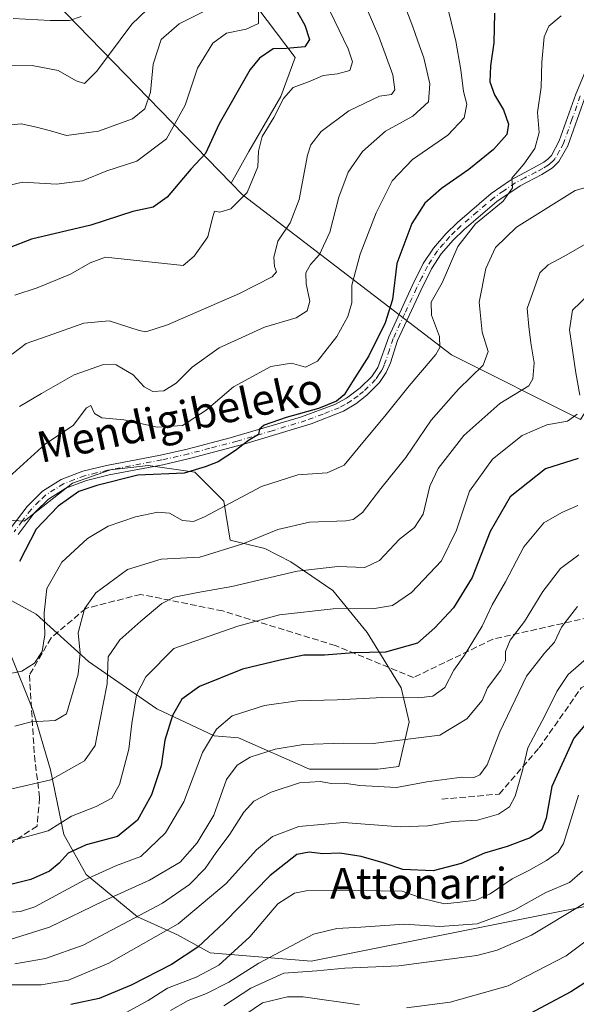
# Model space of a CAD drawing. Units: metres. Extents: x 606471 to 609889, y 4791717 to 4794099.
# Drawn here: x 607703 to 607847, y 4793605 to 4793860 of the extents above; entities that cross this region are included whole.
import ezdxf
from ezdxf.enums import TextEntityAlignment as Align

# ---------------------------------------------------------------- set-up
doc = ezdxf.new("R2010")
doc.units = ezdxf.units.M
doc.header["$MEASUREMENT"] = 0
doc.linetypes.add('DGN Style 3', pattern=[2.307223, 1.648017, -0.659207])
doc.linetypes.add('DGN Style 4', pattern=[2.638475, 1.318413, -0.659207, 0.001648, -0.659207])
for name, color, linetype, lineweight in [('Arbolado forestal CxS', 92, 'Continuous', 0), ('Camino Cxs', 7, 'Continuous', 0), ('Camino eje', 30, 'DGN Style 4', 13), ('Comarca CxS', 21, 'Continuous', 0), ('Comunidad Autónoma CxS', 142, 'Continuous', 0), ('Curva de nivel maestra', 30, 'Continuous', 30), ('Curva de nivel normal', 30, 'Continuous', 0), ('Municipio CxS', 4, 'Continuous', 0), ('Provincia CxS', 1, 'Continuous', 0), ('Senda', 7, 'DGN Style 3', 0), ('Texto cartográfico', 7, 'Continuous', 0)]:
    doc.layers.add(name, color=color, linetype=linetype, lineweight=lineweight)
doc.styles.add('Style-Arial', font='txt')

# ---------------------------------------------------------------- blocks, each defined once
blk = doc.blocks.new('*U22')
at = {"layer": 'Arbolado forestal CxS', "color": 92, "linetype": 'Continuous', "lineweight": 0}
blk.add_polyline3d([(607561.2721, 4793605.7601, 215.1303), (607574.4983, 4793607.4849, 210.6225), (607586.6695, 4793616.2621, 206.989), (607601.6207, 4793634.0911, 204.927), (607615.9963, 4793649.0453, 205.6034), (607629.7965, 4793668.6005, 202.4868), (607643.0227, 4793676.6527, 200.6145), (607653.3729, 4793682.4039, 199.2553), (607664.8733, 4793688.7309, 199.6294), (607669.1443, 4793692.2909, 199.4287), (607678.6739, 4793700.2341, 198.7988), (607687.2995, 4793703.6855, 198.5376), (607692.4757, 4793701.8363, 199.2985), (607695.3495, 4793700.8095, 200.2384), (607700.5247, 4793695.6337, 202.4558), (607706.2751, 4793681.2551, 208.256), (607710.8753, 4793665.7265, 213.2653), (607714.3255, 4793649.0479, 220.8578), (607720.0757, 4793638.6961, 227.8704), (607733.3017, 4793627.7695, 238.4364), (607743.6709, 4793623.0573, 244.7636), (607752.0713, 4793618.4403, 250.8182), (607778.2117, 4793616.2581, 262.3165), (607865.7267, 4793633.7893, 270.3979)], dxfattribs=at)

msp = doc.modelspace()

# ---------------------------------------------------------------- linework, layer by layer
at = {"layer": 'Arbolado forestal CxS', "color": 92, "linetype": 'Continuous', "lineweight": 0}
for points in [[(607824.16, 4793984.88, 154.15), (607817.54, 4793982.11, 152.24), (607800.52, 4793977.24, 152.97), (607781.85, 4793959.35, 153.75), (607772.93, 4793948, 157.3), (607759.15, 4793939.89, 156.47), (607746.18, 4793937.46, 152.04), (607726.95, 4793935.92, 145), (607718.03, 4793935.11, 142.35), (607710.74, 4793929.43, 141.21), (607703.44, 4793918.08, 140.91), (607691.28, 4793910.78, 137.82), (607683.16, 4793909.95, 135.96), (607691.14, 4793900.57, 139.75), (607703.5, 4793895.53, 145.09), (607715.86, 4793895.53, 151.19), (607728.22, 4793894.16, 157.18), (607739.66, 4793884.55, 161.59), (607752.02, 4793873.1, 163.72), (607764.38, 4793862.57, 169.89), (607774, 4793849.76, 175.47), (607770.33, 4793839.68, 178.65), (607762.09, 4793825.49, 179.17), (607757.51, 4793817.3, 178.19)], [(607824.16, 4793984.88, 154.15), (607817.54, 4793982.11, 152.24), (607800.52, 4793977.24, 152.97), (607781.85, 4793959.35, 153.75), (607772.93, 4793948, 157.3), (607759.15, 4793939.89, 156.47), (607746.18, 4793937.46, 152.04), (607726.95, 4793935.92, 145), (607718.03, 4793935.11, 142.35), (607710.74, 4793929.43, 141.21), (607703.44, 4793918.08, 140.91), (607691.28, 4793910.78, 137.82), (607683.16, 4793909.95, 135.96), (607691.14, 4793900.57, 139.75), (607703.5, 4793895.53, 145.09), (607715.86, 4793895.53, 151.19), (607728.22, 4793894.16, 157.18), (607739.66, 4793884.55, 161.59), (607752.02, 4793873.1, 163.72), (607764.38, 4793862.57, 169.89), (607774, 4793849.76, 175.47), (607770.33, 4793839.68, 178.65), (607762.09, 4793825.49, 179.17), (607757.51, 4793817.3, 178.19)], [(607757.51, 4793817.3, 178.19), (607705.71, 4793870.74, 148.8), (607675.22, 4793897.19, 136.17), (607664.08, 4793908, 132.41), (607648.97, 4793922.14, 127.34), (607620.71, 4793936.23, 117.62), (607595.39, 4793937.38, 114.53), (607558.57, 4793930.48, 111.29)], [(607757.51, 4793817.3, 178.19), (607705.71, 4793870.74, 148.8), (607675.22, 4793897.19, 136.17), (607664.08, 4793908, 132.41), (607648.97, 4793922.14, 127.34), (607620.71, 4793936.23, 117.62), (607595.39, 4793937.38, 114.53), (607558.57, 4793930.48, 111.29)], [(607757.51, 4793817.3, 178.19), (607760.34, 4793814.38, 179.23), (607814.41, 4793772.97, 205.78), (607847.76, 4793756.29, 220.55), (607864.44, 4793782.17, 223.71), (607892.05, 4793807.48, 225.82), (607899.05, 4793812.67, 226.53), (607886.61, 4793822.75, 221.85), (607878.37, 4793837.4, 216.91), (607870.59, 4793847.01, 212.67), (607866.93, 4793857.08, 208.44), (607897.14, 4793854.34, 208.38), (607911.79, 4793854.34, 207.18), (607921.86, 4793854.34, 206.16), (607928.73, 4793857.08, 204.78), (607924.15, 4793869.9, 199.76), (607928.6, 4793877.47, 196.08), (607928.1, 4793878.24, 195.76)], [(607757.51, 4793817.3, 178.19), (607760.34, 4793814.38, 179.23), (607814.41, 4793772.97, 205.78), (607847.76, 4793756.29, 220.55), (607864.44, 4793782.17, 223.71), (607892.05, 4793807.48, 225.82), (607899.05, 4793812.67, 226.53), (607886.61, 4793822.75, 221.85), (607878.37, 4793837.4, 216.91), (607870.59, 4793847.01, 212.67), (607866.93, 4793857.08, 208.44), (607897.14, 4793854.34, 208.38), (607911.79, 4793854.34, 207.18), (607921.86, 4793854.34, 206.16), (607928.73, 4793857.08, 204.78), (607924.15, 4793869.9, 199.76), (607928.6, 4793877.47, 196.08), (607928.1, 4793878.24, 195.76)], [(607705.71, 4793870.74, 148.8), (607757.51, 4793817.3, 178.19), (607760.34, 4793814.38, 179.23), (607814.41, 4793772.97, 205.78), (607847.76, 4793756.29, 220.55), (607864.44, 4793782.17, 223.71), (607892.05, 4793807.48, 225.82), (607899.05, 4793812.67, 226.53), (607886.61, 4793822.75, 221.85), (607878.37, 4793837.4, 216.91), (607870.59, 4793847.01, 212.67), (607866.93, 4793857.08, 208.44), (607897.14, 4793854.34, 208.38), (607911.79, 4793854.34, 207.18), (607921.86, 4793854.34, 206.16), (607928.73, 4793857.08, 204.78), (607924.15, 4793869.9, 199.76)], [(607764.38, 4793862.57, 169.89), (607774, 4793849.76, 175.47), (607770.33, 4793839.68, 178.65), (607762.09, 4793825.49, 179.17), (607757.51, 4793817.3, 178.19), (607705.71, 4793870.74, 148.8)], [(607924.15, 4793869.9, 199.76), (607928.73, 4793857.08, 204.78), (607921.86, 4793854.34, 206.16), (607911.79, 4793854.34, 207.18), (607897.14, 4793854.34, 208.38), (607866.93, 4793857.08, 208.44), (607870.59, 4793847.01, 212.67), (607878.37, 4793837.4, 216.91), (607886.61, 4793822.75, 221.85), (607899.05, 4793812.67, 226.53), (607892.05, 4793807.48, 225.82), (607864.44, 4793782.17, 223.71), (607847.76, 4793756.29, 220.55), (607814.41, 4793772.97, 205.78), (607760.34, 4793814.38, 179.23), (607757.51, 4793817.3, 178.19), (607762.09, 4793825.49, 179.17), (607770.33, 4793839.68, 178.65), (607774, 4793849.76, 175.47), (607764.38, 4793862.57, 169.89)], [(607693.57, 4793713.39, 197.71), (607707.14, 4793705.93, 203.44), (607720.71, 4793693.72, 211.04), (607738.35, 4793681.5, 221.76), (607753.14, 4793674.52, 229.25), (607759.39, 4793674.04, 231.08), (607777.71, 4793665.9, 237.04), (607795.35, 4793665.9, 237.46), (607800.78, 4793666.58, 236.76), (607803.49, 4793678.11, 231.9), (607801.45, 4793686.93, 227.84), (607792.63, 4793701.18, 221.87), (607783.81, 4793712.04, 217.01), (607772.96, 4793719.5, 213.13), (607766.17, 4793722.89, 210.74), (607757.28, 4793725.04, 207.96), (607755.63, 4793735.17, 203.62), (607748.16, 4793742.64, 199.05), (607736.08, 4793744.37, 198.4), (607726.31, 4793743.22, 198.15), (607716.53, 4793739.77, 197.93), (607704.09, 4793730.01, 197.8), (607694.32, 4793730.58, 193.82)], [(607694.32, 4793730.58, 193.82), (607704.09, 4793730.01, 197.8), (607716.53, 4793739.77, 197.93), (607726.31, 4793743.22, 198.15), (607736.08, 4793744.37, 198.4), (607748.16, 4793742.64, 199.05), (607755.63, 4793735.17, 203.62), (607757.28, 4793725.04, 207.96), (607766.17, 4793722.89, 210.74), (607772.96, 4793719.5, 213.13), (607783.81, 4793712.04, 217.01), (607792.63, 4793701.18, 221.87), (607801.45, 4793686.93, 227.84), (607803.49, 4793678.11, 231.9), (607800.78, 4793666.58, 236.76), (607795.35, 4793665.9, 237.46), (607777.71, 4793665.9, 237.04), (607759.39, 4793674.04, 231.08), (607753.14, 4793674.52, 229.25), (607738.35, 4793681.5, 221.76), (607720.71, 4793693.72, 211.04), (607707.14, 4793705.93, 203.44), (607693.57, 4793713.39, 197.71)], [(607693.57, 4793713.39, 197.71), (607707.14, 4793705.93, 203.44), (607720.71, 4793693.72, 211.04), (607738.35, 4793681.5, 221.76), (607753.14, 4793674.52, 229.25), (607759.39, 4793674.04, 231.08), (607777.71, 4793665.9, 237.04), (607795.35, 4793665.9, 237.46), (607800.78, 4793666.58, 236.76), (607803.49, 4793678.11, 231.9), (607801.45, 4793686.93, 227.84), (607792.63, 4793701.18, 221.87), (607783.81, 4793712.04, 217.01), (607772.96, 4793719.5, 213.13), (607766.17, 4793722.89, 210.74), (607757.28, 4793725.04, 207.96), (607755.63, 4793735.17, 203.62), (607748.16, 4793742.64, 199.05), (607736.08, 4793744.37, 198.4), (607726.31, 4793743.22, 198.15), (607716.53, 4793739.77, 197.93), (607704.09, 4793730.01, 197.8), (607694.32, 4793730.58, 193.82)], [(607693.57, 4793713.39, 197.71), (607707.14, 4793705.93, 203.44), (607720.71, 4793693.72, 211.04), (607738.35, 4793681.5, 221.76), (607753.14, 4793674.52, 229.25), (607759.39, 4793674.04, 231.08), (607777.71, 4793665.9, 237.04), (607795.35, 4793665.9, 237.46), (607800.78, 4793666.58, 236.76), (607803.49, 4793678.11, 231.9), (607801.45, 4793686.93, 227.84), (607792.63, 4793701.18, 221.87), (607783.81, 4793712.04, 217.01), (607772.96, 4793719.5, 213.13), (607766.17, 4793722.89, 210.74), (607757.28, 4793725.04, 207.96), (607755.63, 4793735.17, 203.62), (607748.16, 4793742.64, 199.05), (607736.08, 4793744.37, 198.4), (607726.31, 4793743.22, 198.15), (607716.53, 4793739.77, 197.93), (607704.09, 4793730.01, 197.8), (607694.32, 4793730.58, 193.82)], [(607886.84, 4793632.56, 278.36), (607865.73, 4793633.79, 270.4), (607778.21, 4793616.26, 262.32), (607752.07, 4793618.44, 250.82), (607743.67, 4793623.06, 244.76), (607733.3, 4793627.77, 238.44), (607720.08, 4793638.7, 227.87), (607714.33, 4793649.05, 220.86), (607710.88, 4793665.73, 213.27), (607706.28, 4793681.26, 208.26), (607700.52, 4793695.63, 202.46), (607695.35, 4793700.81, 200.24), (607692.48, 4793701.84, 199.3), (607687.3, 4793703.69, 198.54), (607678.67, 4793700.23, 198.8), (607669.14, 4793692.29, 199.43)], [(607865.73, 4793633.79, 270.4), (607778.21, 4793616.26, 262.32), (607752.07, 4793618.44, 250.82), (607743.67, 4793623.06, 244.76), (607733.3, 4793627.77, 238.44), (607720.08, 4793638.7, 227.87), (607714.33, 4793649.05, 220.86), (607710.88, 4793665.73, 213.27), (607706.28, 4793681.26, 208.26), (607700.52, 4793695.63, 202.46)]]:
    msp.add_polyline3d(points, dxfattribs=at)
at = {"layer": 'Camino Cxs', "color": 7, "linetype": 'Continuous', "lineweight": 0}
for points in [[(607700.48, 4793728, 207.74), (607704.8, 4793733.79, 204.83), (607708.83, 4793737.73, 205.13), (607713.61, 4793740.78, 203.73), (607719.2, 4793742.89, 201.76), (607725.34, 4793744.37, 208.57), (607739.3, 4793747.01, 206.26), (607746.17, 4793748.56, 212.86), (607757.24, 4793751.47, 214.71), (607775.43, 4793756.85, 214.13), (607784.28, 4793760.14, 215.86), (607787.29, 4793761.78, 218), (607790.87, 4793764.41, 218.52), (607793.81, 4793767.39, 217.27), (607795.37, 4793769.71, 216.67), (607798.2, 4793777.64, 218.25), (607804.27, 4793790.78, 214.04), (607807.14, 4793796.52, 216.36), (607809.76, 4793800.55, 215.01), (607812.96, 4793804.25, 214.79), (607815.94, 4793807.17, 218.36), (607824.7, 4793814.64, 218.19), (607829.63, 4793818.1, 217.37), (607834.63, 4793820.8, 218.21), (607838.23, 4793822.7, 217.88), (607839.3, 4793823.5, 217.67), (607840.22, 4793824.47, 217.36), (607842.25, 4793828.21, 215.91), (607846.51, 4793840.34, 215.29), (607848.94, 4793846.11, 219.59)], [(607700.48, 4793728, 207.74), (607704.8, 4793733.79, 204.83), (607708.83, 4793737.73, 205.13), (607713.61, 4793740.78, 203.73), (607719.2, 4793742.89, 201.76), (607725.34, 4793744.37, 208.57), (607739.3, 4793747.01, 206.26), (607746.17, 4793748.56, 212.86), (607757.24, 4793751.47, 214.71), (607775.43, 4793756.85, 214.13), (607784.28, 4793760.14, 215.86), (607787.29, 4793761.78, 218), (607790.87, 4793764.41, 218.52), (607793.81, 4793767.39, 217.27), (607795.37, 4793769.71, 216.67), (607798.2, 4793777.64, 218.25), (607804.27, 4793790.78, 214.04), (607807.14, 4793796.52, 216.36), (607809.76, 4793800.55, 215.01), (607812.96, 4793804.25, 214.79), (607815.94, 4793807.17, 218.36), (607824.7, 4793814.64, 218.19), (607829.63, 4793818.1, 217.37), (607834.63, 4793820.8, 218.21), (607838.23, 4793822.7, 217.88), (607839.3, 4793823.5, 217.67), (607840.22, 4793824.47, 217.36), (607842.25, 4793828.21, 215.91), (607846.51, 4793840.34, 215.29), (607848.94, 4793846.11, 219.59)], [(607848.81, 4793839.33, 216.13), (607844.47, 4793826.99, 218.41), (607842.17, 4793822.87, 217.75), (607840.54, 4793821.25, 219.15), (607837.78, 4793819.55, 219.5), (607832.13, 4793816.65, 216.29), (607826.16, 4793812.61, 217.99), (607817.69, 4793805.38, 217.35), (607814.84, 4793802.58, 213.96), (607811.79, 4793799.04, 214.1), (607809.27, 4793795.17, 214.8), (607806.49, 4793789.6, 211.36), (607800.5, 4793776.69, 217.07), (607798.65, 4793770.85, 216.49), (607797.55, 4793768.35, 216.04), (607795.83, 4793765.82, 217.57), (607792.57, 4793762.52, 219.02), (607789.67, 4793760.3, 219.12), (607786.56, 4793758.43, 217.22), (607778.2, 4793755.11, 215.59), (607760.81, 4793749.87, 217.02), (607746.76, 4793746.13, 213.34), (607739.85, 4793744.57, 207.72), (607726, 4793741.95, 213.13), (607720.11, 4793740.52, 205.16), (607714.83, 4793738.52, 207.69), (607710.37, 4793735.69, 211.17), (607707.09, 4793732.48, 212.26), (607706.61, 4793732.02, 211.85), (607702.51, 4793726.52, 213.26)], [(607848.81, 4793839.33, 216.13), (607844.47, 4793826.99, 218.41), (607842.17, 4793822.87, 217.75), (607840.54, 4793821.25, 219.15), (607837.78, 4793819.55, 219.5), (607832.13, 4793816.65, 216.29), (607826.16, 4793812.61, 217.99), (607817.69, 4793805.38, 217.35), (607814.84, 4793802.58, 213.96), (607811.79, 4793799.04, 214.1), (607809.27, 4793795.17, 214.8), (607806.49, 4793789.6, 211.36), (607800.5, 4793776.69, 217.07), (607798.65, 4793770.85, 216.49), (607797.55, 4793768.35, 216.04), (607795.83, 4793765.82, 217.57), (607792.57, 4793762.52, 219.02), (607789.67, 4793760.3, 219.12), (607786.56, 4793758.43, 217.22), (607778.2, 4793755.11, 215.59), (607760.81, 4793749.87, 217.02), (607746.76, 4793746.13, 213.34), (607739.85, 4793744.57, 207.72), (607726, 4793741.95, 213.13), (607720.11, 4793740.52, 205.16), (607714.83, 4793738.52, 207.69), (607710.37, 4793735.69, 211.17), (607707.09, 4793732.48, 212.26), (607706.61, 4793732.02, 211.85), (607702.51, 4793726.52, 213.26)]]:
    msp.add_polyline3d(points, dxfattribs=at)
at = {"layer": 'Camino eje', "color": 30, "linetype": 'DGN Style 4', "lineweight": 13}
msp.add_polyline3d([(607847.66, 4793839.84, 215.1), (607845.53, 4793833.77, 214.4), (607843.36, 4793827.6, 216.99), (607842.35, 4793825.73, 216.78), (607841.2, 4793823.67, 217.53), (607840.74, 4793823.19, 217.69), (607839.92, 4793822.38, 218.01), (607839.39, 4793821.98, 218.33), (607838.01, 4793821.13, 218.71), (607836.21, 4793820.18, 218.62), (607833.38, 4793818.73, 217), (607830.88, 4793817.38, 216.56), (607827.9, 4793815.36, 218.17), (607825.43, 4793813.63, 218.08), (607821.05, 4793809.89, 218.17), (607816.82, 4793806.28, 217.85), (607815.39, 4793804.88, 216.2), (607813.9, 4793803.42, 214.35), (607812.38, 4793801.65, 213.19), (607810.78, 4793799.8, 214.56), (607808.21, 4793795.85, 215.43), (607806.77, 4793792.98, 213.54), (607805.38, 4793790.19, 212.72), (607802.35, 4793783.62, 213.87), (607799.35, 4793777.17, 217.61), (607798.43, 4793774.25, 216.73), (607797.01, 4793770.28, 215.97), (607796.46, 4793769.03, 216.29), (607795.68, 4793767.87, 216.63), (607794.82, 4793766.61, 217.35), (607791.72, 4793763.47, 218.69), (607790.27, 4793762.36, 218.68), (607788.48, 4793761.04, 218.46), (607786.93, 4793760.11, 217.64), (607785.42, 4793759.29, 216.48), (607781.24, 4793757.63, 213.56), (607776.82, 4793755.98, 214.71), (607768.12, 4793753.36, 216.89), (607759.03, 4793750.67, 215.79), (607752, 4793748.8, 213.53), (607746.47, 4793747.35, 213.03), (607739.58, 4793745.79, 206.96), (607725.67, 4793743.16, 210.72), (607722.73, 4793742.45, 205.08), (607719.66, 4793741.71, 203.22), (607717.02, 4793740.71, 203.16), (607714.22, 4793739.65, 205.8), (607711.99, 4793738.24, 208.79), (607709.6, 4793736.71, 208.11), (607707.96, 4793735.11, 208.78), (607705.83, 4793733.02, 208.18), (607703.55, 4793730.01, 208.31), (607701.5, 4793727.26, 210.5)], dxfattribs=at)
at = {"layer": 'Comarca CxS', "color": 21, "linetype": 'Continuous', "lineweight": 0}
msp.add_3dface([(609888.95, 4791784.97), (606507.5, 4791730.98), (606471.13, 4794044.57), (609851.4, 4794098.57)], dxfattribs=at)
at = {"layer": 'Comunidad Autónoma CxS', "color": 142, "linetype": 'Continuous', "lineweight": 0}
msp.add_3dface([(609888.95, 4791784.97), (606507.5, 4791730.98), (606471.13, 4794044.57), (609851.4, 4794098.57)], dxfattribs=at)
at = {"layer": 'Curva de nivel maestra', "color": 30, "linetype": 'Continuous', "lineweight": 30, "flags": 128}
for points, elevation in [([(607773.21, 4793864.08), (607776.56, 4793858.14), (607777.78, 4793854.45), (607776.58, 4793852.53), (607771.83, 4793852.1), (607768.4, 4793851.99), (607764.85, 4793849.6), (607762.41, 4793846.69), (607754.42, 4793832.61), (607750.89, 4793824.97), (607747.12, 4793820.93), (607741.02, 4793813.7), (607737.37, 4793811.1), (607732.08, 4793809.95), (607721.29, 4793806.47), (607705.97, 4793802.86), (607694.34, 4793798.38)], 175), ([(607825.56, 4793861.28), (607825.36, 4793853.54), (607824.49, 4793847.67), (607824.32, 4793843.51), (607825.48, 4793840.17), (607827.82, 4793836.28), (607829.13, 4793832.59), (607828.67, 4793829.93), (607825.25, 4793826.01), (607818.86, 4793820.81), (607811.8, 4793815.91), (607807.54, 4793812.15), (607804.14, 4793806.93), (607800.32, 4793796.59), (607799.14, 4793787.26), (607797.32, 4793781.24), (607793.07, 4793772.7), (607788.81, 4793766.04), (607786.7, 4793762.61), (607784.68, 4793760.98), (607780.07, 4793759.11), (607771.74, 4793756.8), (607766.01, 4793754.79), (607764.84, 4793753.72), (607764.6, 4793752.35), (607762.01, 4793750.85), (607758.65, 4793748.23), (607754.12, 4793745.34), (607750.84, 4793744.03), (607745.41, 4793742.39), (607733.45, 4793741.87), (607722.83, 4793739.16), (607718.16, 4793737.61), (607712.86, 4793733.82), (607707.18, 4793727.91), (607702.89, 4793719.53)], 200), ([(607847.12, 4793746.2), (607838.72, 4793743.48), (607829.55, 4793736.3), (607824.4, 4793727.27), (607819.76, 4793715.43), (607814.94, 4793707.57), (607810.07, 4793702.43), (607805.63, 4793698.48), (607797.35, 4793696.1), (607789.07, 4793695.95), (607781.64, 4793695.39), (607776.32, 4793695.32), (607770.15, 4793694.04), (607760.45, 4793691.75), (607749.32, 4793687.27), (607744.79, 4793684.02), (607742.32, 4793679.78), (607740.4, 4793673.4), (607739.42, 4793666.75), (607736.93, 4793659.25), (607733.31, 4793652.7), (607728.14, 4793648.49), (607720.08, 4793646.36), (607715.41, 4793644.21), (607713.08, 4793641.59), (607710.6, 4793639.59), (607705.81, 4793637.41), (607699.26, 4793635.78)], 225), ([(607853.06, 4793682.24), (607846.04, 4793673.94), (607840.29, 4793661.42), (607838.9, 4793653.21), (607837.73, 4793650.26), (607834.77, 4793648.18), (607828.76, 4793645.93), (607822.97, 4793644.17), (607816.89, 4793641.52), (607809.7, 4793639.66), (607801.89, 4793639.97), (607796.74, 4793641.68), (607791.1, 4793643.38), (607785.54, 4793644.2), (607781.16, 4793644.03), (607777.64, 4793644.46), (607774.46, 4793643.82), (607767.56, 4793638.42), (607755.7, 4793626.25), (607748.9, 4793619.94), (607742.08, 4793615.39), (607731.72, 4793610.09), (607723.4, 4793606.62), (607716.13, 4793605.14)], 250), ([(607857.06, 4793615.95), (607845.25, 4793608.39), (607827, 4793598.6)], 275)]:
    msp.add_lwpolyline(points, dxfattribs=dict(at, elevation=elevation))
at = {"layer": 'Curva de nivel normal', "color": 30, "linetype": 'Continuous', "lineweight": 0, "flags": 128}
for points, elevation in [([(607700.95, 4793773.13), (607704.56, 4793775.87), (607710.21, 4793777.83), (607719.45, 4793781.17), (607726.01, 4793781.71), (607733.75, 4793779.21), (607735.5, 4793778.9), (607741.05, 4793780.69), (607759.63, 4793788.81), (607768.1, 4793793.12), (607769.23, 4793794.4), (607768.68, 4793795.81), (607768.53, 4793798.08), (607769.54, 4793802.3), (607772.72, 4793807.04), (607775.07, 4793813.11), (607777.23, 4793824.58), (607778.13, 4793827.19), (607780.79, 4793830.63), (607787.93, 4793835.99), (607795.83, 4793839.78), (607798.88, 4793840.23), (607799.75, 4793841.43), (607799.24, 4793845.29), (607795.63, 4793855.18), (607789.4, 4793869.88)], 185), ([(607701.66, 4793788.4), (607707.42, 4793790.24), (607716, 4793793.78), (607721.08, 4793796.77), (607725.08, 4793798.23), (607745.08, 4793796.04), (607747.92, 4793798.46), (607751.45, 4793803.43), (607752.57, 4793808), (607753.2, 4793810.1), (607754.63, 4793809.84), (607757.43, 4793810.64), (607761.61, 4793814.9), (607764.44, 4793821.5), (607764.54, 4793825.54), (607765.56, 4793829.4), (607768.56, 4793834.32), (607771, 4793839.23), (607773.53, 4793842.04), (607777.88, 4793843.63), (607781.28, 4793845.12), (607784.97, 4793845.54), (607788.17, 4793846.44), (607788.86, 4793848.7), (607787.76, 4793852), (607779.46, 4793869.26)], 180), ([(607702.86, 4793759.62), (607708.55, 4793762.98), (607716.98, 4793767.75), (607724.53, 4793770.48), (607727.81, 4793770.38), (607732.23, 4793767.83), (607735.03, 4793764.68), (607737.27, 4793763.5), (607740.16, 4793763.68), (607743.27, 4793765.6), (607747.41, 4793769.73), (607754.41, 4793774.78), (607766.12, 4793780.09), (607774.3, 4793782.55), (607777.12, 4793784.31), (607777.8, 4793786.84), (607776.86, 4793791.26), (607776.79, 4793794.18), (607777.98, 4793796.26), (607780.36, 4793798.84), (607782.99, 4793804.62), (607785.31, 4793813.69), (607787.7, 4793820.16), (607791.47, 4793825.5), (607797.4, 4793830.76), (607804.41, 4793834.62), (607808.45, 4793838.32), (607808.8, 4793842.98), (607807.26, 4793849.71), (607805.74, 4793853.99), (607804.46, 4793857.74), (607800.84, 4793867.29)], 190), ([(607697.48, 4793847.65), (607706.11, 4793847.72), (607712.84, 4793846.46), (607717.49, 4793843.78), (607719.64, 4793843.03), (607722.85, 4793846.25), (607731.83, 4793858.37), (607737.73, 4793863.98)], 160), ([(607696.88, 4793832.05), (607703.26, 4793832.66), (607707.21, 4793831.77), (607710.89, 4793830.81), (607714.99, 4793829.63), (607723.28, 4793830.74), (607732.02, 4793833.93), (607735.26, 4793836.56), (607736.66, 4793840.79), (607737.41, 4793848.02), (607739.42, 4793854.46), (607744.08, 4793858.47), (607751.62, 4793862.23)], 165), ([(607764.6, 4793862.15), (607764.58, 4793858.58), (607761.35, 4793857.12), (607756.28, 4793856.04), (607752.76, 4793853.48), (607748.86, 4793847.03), (607745.67, 4793837.45), (607740.82, 4793828.74), (607733.14, 4793822.98), (607725.41, 4793820.5), (607719.08, 4793817.88), (607712.41, 4793817.09), (607703.65, 4793817.59), (607697.02, 4793816.06)], 170), ([(607813.71, 4793861.46), (607815.54, 4793854), (607816.86, 4793846.61), (607817.52, 4793841.04), (607818.37, 4793837.71), (607817.72, 4793834.19), (607813.51, 4793829.7), (607804.38, 4793823.42), (607799.07, 4793817.95), (607794.95, 4793809.66), (607790.82, 4793798.93), (607788.69, 4793790.93), (607788.64, 4793786.4), (607787.68, 4793782.82), (607784.82, 4793777.69), (607779.81, 4793771.29), (607776.74, 4793769.8), (607773.07, 4793770.83), (607767.74, 4793769.93), (607758.08, 4793764.69), (607751.04, 4793758.66), (607744.92, 4793754.69), (607738.37, 4793754.27), (607729.78, 4793756.19), (607724.09, 4793756.69), (607722.26, 4793757.78), (607721.29, 4793759.89), (607720.14, 4793759.25), (607716.67, 4793754.69), (607709.6, 4793749.96), (607698.24, 4793739.62)], 195), ([(607842.78, 4793860.58), (607839.55, 4793857.84), (607838.36, 4793855.15), (607837.77, 4793848.58), (607837.55, 4793842.1), (607836.65, 4793835.61), (607837.1, 4793830.43), (607835.91, 4793826.26), (607833.06, 4793822.26), (607830.03, 4793818.59), (607830.16, 4793816.1), (607827.76, 4793812.63), (607820.61, 4793806.77), (607816.06, 4793800.93), (607812.04, 4793791.59), (607809.19, 4793786.56), (607809.29, 4793783.23), (607811.31, 4793777.68), (607811.44, 4793774.82), (607810.41, 4793773.04), (607803.47, 4793764.94), (607797.52, 4793757.5), (607790.27, 4793748.86), (607786.68, 4793744.47), (607782.3, 4793742.46), (607774.76, 4793741.95), (607765.31, 4793738.93), (607750.65, 4793731.09), (607747.76, 4793729.91), (607744.92, 4793730.11), (607741.63, 4793732.06), (607738.59, 4793732.3), (607732.78, 4793731.11), (607725.76, 4793728.65), (607720.45, 4793725.5), (607713.79, 4793719.37), (607709.88, 4793712.59), (607709.18, 4793706.3), (607709.42, 4793700.57), (607708.71, 4793696.3), (607706.71, 4793693.31), (607703.45, 4793691.19), (607700.89, 4793690.68)], 205), ([(607718.78, 4793860.4), (607715.78, 4793859.32), (607710.79, 4793859.33), (607701.22, 4793859.86)], 155), ([(607701.66, 4793677), (607705.84, 4793678.09), (607712.08, 4793678.48), (607714.95, 4793680.22), (607717.96, 4793690.45), (607718.54, 4793695.88), (607718.04, 4793701.1), (607719.64, 4793707.37), (607722.54, 4793711.5), (607730.75, 4793717.53), (607739.41, 4793720.19), (607749.41, 4793720.72), (607760.53, 4793724.12), (607769.53, 4793727.87), (607777.78, 4793729.68), (607787.12, 4793730.1), (607789.01, 4793730.42), (607791.46, 4793732.18), (607796.18, 4793738.38), (607802.65, 4793746.44), (607809.2, 4793756.1), (607816.26, 4793764.12), (607822.63, 4793770.31), (607823.86, 4793773.85), (607822.37, 4793778.79), (607821.54, 4793786.59), (607823.28, 4793795.28), (607825.76, 4793800.67), (607831.17, 4793805.95), (607846.35, 4793815.39), (607851.24, 4793816.79)], 210), ([(607700.53, 4793660.72), (607710.9, 4793663.12), (607719.66, 4793668.07), (607722.36, 4793671.98), (607723.61, 4793678.27), (607725.51, 4793687.97), (607725.74, 4793694.93), (607728.74, 4793699.28), (607734.17, 4793704.14), (607739.61, 4793708.74), (607742.77, 4793710.38), (607748.87, 4793711.56), (607757.69, 4793713.14), (607774.52, 4793717.1), (607785.02, 4793718.27), (607792.07, 4793718), (607795.78, 4793719.83), (607800.95, 4793725.35), (607804.88, 4793728.33), (607807.08, 4793731.83), (607808.81, 4793738.99), (607810.94, 4793743.6), (607817.58, 4793752.14), (607826.88, 4793760.42), (607834.42, 4793764.95), (607835.46, 4793766.75), (607835.73, 4793770.85), (607834.89, 4793776.07), (607834.37, 4793780.27), (607833.95, 4793784.89), (607837.2, 4793794.16), (607839.37, 4793796.17), (607843.46, 4793798.38), (607849.14, 4793801.68)], 215), ([(607849.92, 4793788.57), (607845.64, 4793784.53), (607844.87, 4793779.46), (607846.56, 4793768.29), (607847.57, 4793762.56)], 220), ([(607846.87, 4793757.6), (607844.4, 4793755.82), (607839.07, 4793754.87), (607832.66, 4793752.12), (607825.03, 4793746.03), (607819.09, 4793737.7), (607815.72, 4793727.68), (607811.82, 4793719.7), (607804.07, 4793711.51), (607799.22, 4793708.21), (607794.56, 4793707.38), (607783.82, 4793707.32), (607769.97, 4793705.82), (607759.24, 4793702.86), (607742.75, 4793697.11), (607735.46, 4793689.72), (607733.08, 4793685.11), (607731.9, 4793677.67), (607731.1, 4793671.04), (607728.68, 4793661.97), (607726.72, 4793658.37), (607722.62, 4793656.23), (607716.32, 4793653.76), (607710.24, 4793650), (607704.91, 4793648.48), (607698.75, 4793646.99)], 220), ([(607847.06, 4793734.05), (607842.94, 4793732.19), (607838.26, 4793729.54), (607833.13, 4793723.33), (607828.38, 4793714.29), (607824.92, 4793708.36), (607822.32, 4793702.86), (607817.74, 4793695.33), (607815.05, 4793691.5), (607812.7, 4793686.97), (607809.56, 4793684.78), (607805.78, 4793684.33), (607796.63, 4793684.4), (607784.89, 4793683.82), (607774.64, 4793683.52), (607766.11, 4793682.32), (607757.77, 4793679.68), (607753.71, 4793676.28), (607750.08, 4793670.18), (607745.32, 4793657.47), (607740.56, 4793649.48), (607734.16, 4793643.36), (607727.91, 4793640.99), (607719.68, 4793637.3), (607706.8, 4793630.37), (607703.11, 4793629.15), (607696.3, 4793628.57)], 230), ([(607847.32, 4793721.24), (607842.6, 4793717.78), (607838, 4793711.77), (607833.24, 4793704.06), (607829.59, 4793699.21), (607828.39, 4793696.28), (607828.34, 4793693.89), (607827.15, 4793691.51), (607823.74, 4793686.93), (607822.32, 4793683.66), (607818.39, 4793678.95), (607811.4, 4793674.69), (607794.15, 4793672.52), (607786.41, 4793672.58), (607776.19, 4793672.24), (607768.84, 4793671.1), (607762.46, 4793669.01), (607759.05, 4793666.92), (607756.34, 4793663.21), (607753.08, 4793653.99), (607748.71, 4793646.84), (607744.32, 4793641.9), (607736.41, 4793637.23), (607724.45, 4793631.76), (607710.57, 4793625.1), (607700.45, 4793621.88)], 235), ([(607846.93, 4793707.94), (607842.84, 4793702.6), (607841.06, 4793698.71), (607838.44, 4793695.91), (607833.76, 4793689.94), (607826.87, 4793675.59), (607823.6, 4793667.05), (607821.72, 4793664.47), (607820.29, 4793663.79), (607817.07, 4793663.82), (607808.07, 4793662.67), (607800.21, 4793661.19), (607790.74, 4793661.67), (607786.74, 4793662.25), (607783.4, 4793662.22), (607780.51, 4793662.73), (607775.16, 4793662.38), (607767.84, 4793659.92), (607763.41, 4793657.66), (607760.75, 4793654.81), (607757.13, 4793649.09), (607753.61, 4793644.34), (607750.8, 4793640.23), (607746.75, 4793636.06), (607739.75, 4793631.25), (607719.27, 4793620.4), (607709.54, 4793616.96), (607701.65, 4793615.6)], 240), ([(607849.91, 4793694.98), (607844.53, 4793690.34), (607841.6, 4793685.94), (607838.52, 4793679.66), (607834.1, 4793671.45), (607832.72, 4793665.57), (607830.85, 4793658.93), (607829.42, 4793656.18), (607826.53, 4793654.25), (607821.15, 4793652.76), (607814.88, 4793652.38), (607808.29, 4793651.24), (607801.15, 4793651.03), (607786.54, 4793652.08), (607774.98, 4793651.12), (607768.19, 4793648.51), (607764.06, 4793645.09), (607756.21, 4793636.32), (607743.86, 4793625.95), (607725.96, 4793615.74), (607715.52, 4793611.41), (607708.46, 4793610.22), (607699.38, 4793610.19)], 245), ([(607847.18, 4793659.21), (607843.32, 4793646.73), (607841.94, 4793644.44), (607838.98, 4793642.34), (607834.38, 4793639.71), (607830.09, 4793637.57), (607824.44, 4793633.67), (607820.74, 4793632.08), (607816.66, 4793631.55), (607812.61, 4793631.08), (607807.31, 4793632.37), (607801.71, 4793634.4), (607790.4, 4793634.57), (607776.88, 4793634.44), (607773.89, 4793633.88), (607769.58, 4793631.07), (607762.33, 4793622.61), (607754.36, 4793615.28), (607748.5, 4793612.12), (607741.04, 4793609.28), (607736.07, 4793606.12), (607728.69, 4793602.12)], 255), ([(607741.86, 4793603.56), (607746.38, 4793606.1), (607751.13, 4793607.92), (607756.87, 4793610.86), (607764.62, 4793615.74), (607778.74, 4793623.23), (607784.81, 4793624.73), (607791.04, 4793625.04), (607802.15, 4793625.85), (607811.4, 4793625.23), (607821.07, 4793625.96), (607830.74, 4793629.59), (607838.74, 4793634), (607844.85, 4793636.66), (607848.22, 4793639.55)], 260), ([(607755.62, 4793604.72), (607762.6, 4793609.36), (607771.13, 4793613.21), (607779.6, 4793613.77), (607786.89, 4793614.48), (607800.81, 4793615.06), (607820.92, 4793617.73), (607826.17, 4793619.14), (607835.05, 4793623.03), (607848.66, 4793631.21)], 265), ([(607854.47, 4793625.51), (607844.06, 4793617.66), (607829.07, 4793609.93), (607814.07, 4793605.74), (607802.79, 4793604.26)], 270), ([(607790.63, 4793605.04), (607776.12, 4793607.05), (607772.07, 4793607.07), (607765.6, 4793605.55), (607758.88, 4793600.96)], 270)]:
    msp.add_lwpolyline(points, dxfattribs=dict(at, elevation=elevation))
at = {"layer": 'Municipio CxS', "color": 4, "linetype": 'Continuous', "lineweight": 0}
msp.add_3dface([(609888.95, 4791784.97), (606507.5, 4791730.98), (606471.13, 4794044.57), (609851.4, 4794098.57)], dxfattribs=at)
at = {"layer": 'Provincia CxS', "color": 1, "linetype": 'Continuous', "lineweight": 0}
msp.add_3dface([(609888.95, 4791784.97), (606507.5, 4791730.98), (606471.13, 4794044.57), (609851.4, 4794098.57)], dxfattribs=at)
at = {"layer": 'Senda', "color": 7, "linetype": 'DGN Style 3', "lineweight": 0}
msp.add_polyline3d([(607811.89, 4793658.15, 251.22), (607826.77, 4793659.47, 257.21), (607837.03, 4793671.38, 259.88), (607847.94, 4793686.92, 257.82), (607861.17, 4793694.2, 259.69), (607869.44, 4793698.17, 259.22), (607849.93, 4793705.11, 252.13), (607825.12, 4793699.49, 243.02), (607804.62, 4793689.57, 241.19), (607784.44, 4793697.84, 241.85), (607755.34, 4793706.77, 235.54), (607734.17, 4793711.07, 234.06), (607719.95, 4793707.43, 230.31), (607711.02, 4793699.82, 231.05), (607705.4, 4793690.23, 226.21), (607706.72, 4793669.39, 224.72), (607708.04, 4793658.48, 223.44), (607707.38, 4793651.2, 227.88), (607655.46, 4793617.14, 235.18), (607630.98, 4793596.63, 234.21), (607632.8, 4793578.06, 233.07), (607643.02, 4793558.48, 230.2)], dxfattribs=at)

# ---------------------------------------------------------------- block references
at = {"layer": 'Arbolado forestal CxS', "color": 92, "linetype": 'Continuous', "lineweight": 0}
msp.add_blockref('*U22', (0, 0), dxfattribs=at)

# ---------------------------------------------------------------- texts
at = {"layer": 'Texto cartográfico', "color": 7, "linetype": 'Continuous', "lineweight": 0, "style": 'Style-Arial'}
msp.add_text('Mendigibeleko', height=8, rotation=12.1404, dxfattribs=at).set_placement((607744.22, 4793756.79), align=Align.MIDDLE_CENTER)
msp.add_text('Attonarri', height=8, dxfattribs=at).set_placement((607805.92, 4793636.4), align=Align.MIDDLE_CENTER)

doc.saveas('drawing.dxf')
